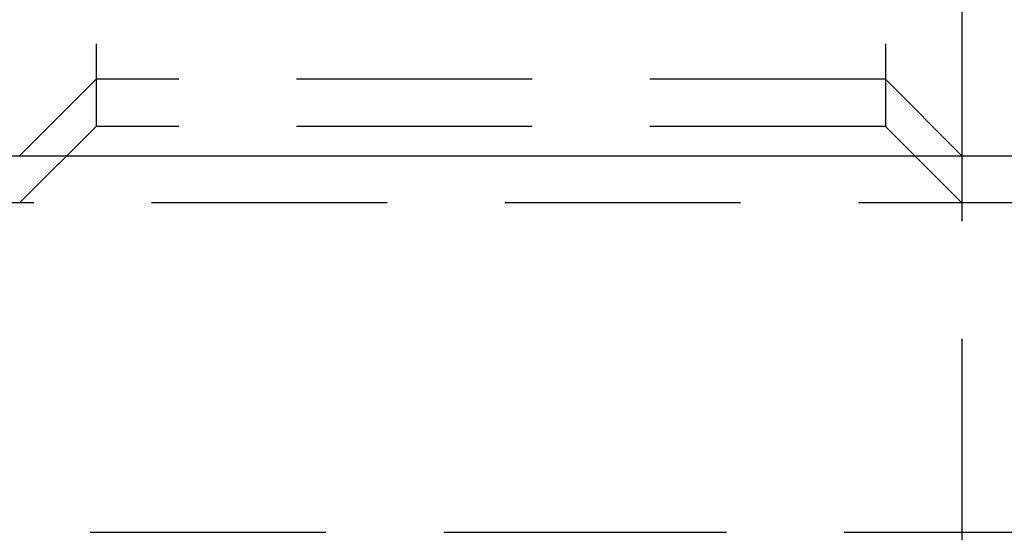
# Model space of a CAD drawing. Extents: x 673 to 1410, y -150 to 416.
# Drawn here: x 803 to 813, y 307 to 312 of the extents above; entities that cross this region are included whole.
import ezdxf

# ---------------------------------------------------------------- set-up
doc = ezdxf.new("R2010")
doc.units = 0
doc.header["$LTSCALE"] = 10
doc.linetypes.add('VERDECKT', pattern=[0.375, 0.25, -0.125])
doc.layers.get('0').update_dxf_attribs({"linetype": 'CONTINUOUS'})
doc.layers.add('STEMPEL', color=3, linetype='CONTINUOUS')

# ---------------------------------------------------------------- blocks, each defined once
blk = doc.blocks.new('A$C93350B18')
at = {"color": 1, "linetype": 'VERDECKT', "extrusion": (0, 1, -2e-16)}
for p, q in [((325.4093, 80.8966), (325.4093, 72.5206)), ((333.7853, 80.8966), (333.7853, 72.5206)), ((334.5973, 74.0122), (334.5973, 66.2086)), ((325.4093, 73.0206), (324.5973, 72.2086)), ((333.7853, 73.0206), (325.4093, 73.0206)), ((333.7853, 73.0206), (334.5973, 72.2086)), ((325.4093, 72.5206), (324.5973, 71.7086)), ((333.7853, 72.5206), (325.4093, 72.5206)), ((333.7853, 72.5206), (334.5973, 71.7086)), ((339.7473, 71.7086), (319.4473, 71.7086)), ((321.5973, 68.2086), (329.5973, 68.2086)), ((329.5973, 68.2086), (337.5973, 68.2086))]:
    blk.add_line(p, q, dxfattribs=at)
at = {"extrusion": (0, 1, -2e-16)}
blk.add_line((203.1629, 72.2086), (382.4458, 72.2086), dxfattribs=at)

msp = doc.modelspace()

# ---------------------------------------------------------------- block references
at = {"layer": 'STEMPEL'}
msp.add_blockref('A$C93350B18', (477.906, 238.627, -78.756), dxfattribs=at)

doc.saveas('drawing.dxf')
